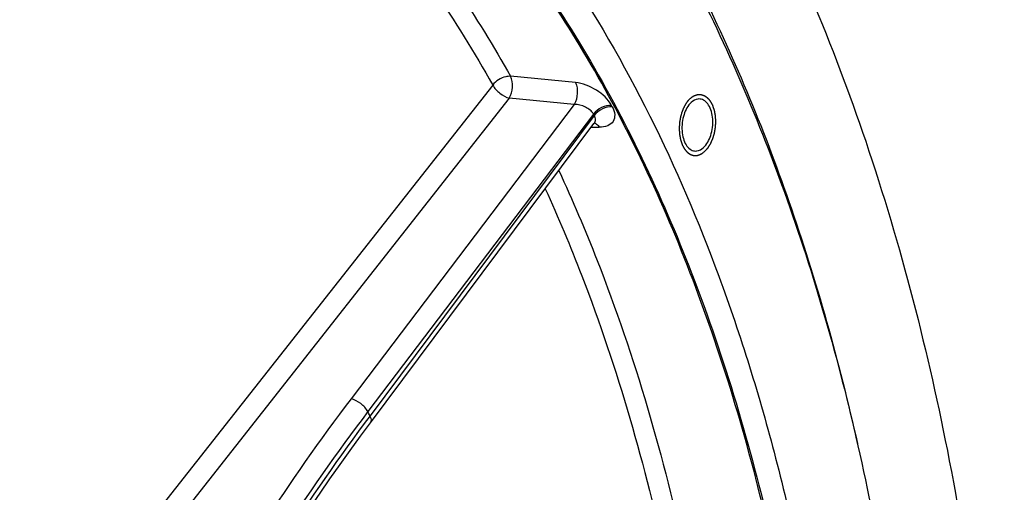
# Model space of a CAD drawing. Units: millimetres. Extents: x 0 to 594, y 0 to 420.
# Drawn here: x 237 to 249, y 96 to 101 of the extents above; entities that cross this region are included whole.
import ezdxf

# ---------------------------------------------------------------- set-up
doc = ezdxf.new("R2010")
doc.units = ezdxf.units.MM
doc.header["$LTSCALE"] = 32.67
doc.layers.get('0').update_dxf_attribs({"linetype": 'CONTINUOUS'})
doc.layers.add('SOLIDES', color=7, linetype='CONTINUOUS')

msp = doc.modelspace()

# ---------------------------------------------------------------- linework, layer by layer
at = {"color": 7, "linetype": 'CONTINUOUS'}
for points, knots in [([(240.003182, 107.24305), (240.660492, 106.907573), (241.943308, 106.021389), (243.597037, 104.231728), (245.01656, 101.988678), (246.16933, 99.352037), (247.029261, 96.389223), (247.575091, 93.176696), (247.793061, 89.797992), (247.677558, 86.341556), (247.231644, 82.89816), (246.467023, 79.558291), (245.40371, 76.409553), (244.069182, 73.534144), (242.497501, 71.006701), (240.726591, 68.892337), (238.799678, 67.247178), (237.381493, 66.464135), (236.67, 66.180082)], [0, 0, 0, 0, 0.046757433, 0.097672252, 0.15344584, 0.214160317, 0.279411894, 0.348437033, 0.420217679, 0.493569412, 0.567219024, 0.63987692, 0.710308605, 0.777409293, 0.840286428, 0.898356251, 0.951460411, 1, 1, 1, 1]), ([(236.108549, 105.698321), (236.464375, 105.729286), (237.181375, 105.734414), (238.24714, 105.56481), (239.285602, 105.219832), (240.647632, 104.51752), (242.237508, 103.185585), (243.826546, 101.038522), (245.102121, 98.389376), (246.024933, 95.330747), (246.565904, 91.96903), (246.70643, 88.423049), (246.441721, 84.819264), (245.781248, 81.286715), (244.748605, 77.951753), (243.380065, 74.932958), (241.722741, 72.336588), (239.829089, 70.253464), (237.758259, 68.759834), (236.23864, 68.183007), (235.493763, 68.030425)], [0, 0, 0, 0, 0.022679211, 0.045291592, 0.06823004, 0.091859682, 0.142255313, 0.198236743, 0.260299302, 0.328039523, 0.400410516, 0.475933847, 0.552872166, 0.629379347, 0.703641959, 0.77402329, 0.83922197, 0.898460786, 0.951720597, 1, 1, 1, 1]), ([(243.513659, 101.95896), (244.274966, 100.835226), (245.203768, 98.920107), (246.057699, 96.164415), (246.706898, 93.057847), (247.016489, 88.932971), (246.620503, 83.92792), (245.488707, 79.11176), (243.957445, 75.428639), (242.411831, 72.867124), (240.802529, 70.760556), (239.357312, 69.444426), (238.314019, 68.787523)], [0, 0, 0, 0, 0.112140556, 0.173667136, 0.238232262, 0.373949289, 0.513784204, 0.651483945, 0.781103374, 0.841422781, 0.898142249, 1, 1, 1, 1]), ([(245.127393, 100.397304), (245.118807, 100.398192), (245.081331, 100.397467), (245.046433, 100.377394), (245.02528, 100.358359)], [0, 0, 0, 0, 0.232724878, 1, 1, 1, 1]), ([(245.166526, 99.827498), (245.207763, 99.864607), (245.266006, 99.976389), (245.284076, 100.128119), (245.264518, 100.249165), (245.23352, 100.323978), (245.187888, 100.378083), (245.146843, 100.395292), (245.127393, 100.397304)], [0, 0, 0, 0, 0.252820122, 0.545865007, 0.684899735, 0.807576202, 0.910885635, 1, 1, 1, 1]), ([(245.02528, 100.358359), (244.984043, 100.32125), (244.9258, 100.209468), (244.90773, 100.057738), (244.927288, 99.936693), (244.958286, 99.861879), (245.003918, 99.807774), (245.044963, 99.790565), (245.064413, 99.788553)], [0, 0, 0, 0, 0.252820122, 0.545865007, 0.684899735, 0.807576202, 0.910885635, 1, 1, 1, 1]), ([(245.064413, 99.788553), (245.072999, 99.787665), (245.110476, 99.78839), (245.145373, 99.808463), (245.166526, 99.827498)], [0, 0, 0, 0, 0.232724878, 1, 1, 1, 1])]:
    msp.add_open_spline(points, degree=3, knots=knots, dxfattribs=at)
at = {"color": 2, "linetype": 'CONTINUOUS'}
for points, knots in [([(245.012817, 100.4052), (245.009773, 100.401846), (245.003684, 100.395138), (244.996072, 100.386753), (244.989983, 100.380045), (244.986178, 100.375852), (244.983133, 100.372498), (244.980849, 100.369984), (244.978949, 100.367881), (244.977612, 100.366426), (244.976859, 100.365568), (244.976263, 100.364998), (244.975789, 100.364149), (244.975114, 100.363113), (244.973953, 100.361256), (244.972285, 100.358627), (244.970287, 100.355462), (244.967622, 100.351245), (244.964291, 100.345973), (244.960294, 100.339647), (244.956297, 100.333321), (244.952966, 100.328049), (244.950301, 100.323831), (244.948301, 100.32067), (244.94664, 100.318029), (244.945467, 100.316193), (244.944811, 100.315123), (244.944279, 100.31438), (244.943902, 100.31341), (244.943346, 100.312195), (244.942397, 100.310033), (244.941029, 100.306963), (244.939392, 100.303272), (244.937208, 100.298352), (244.934479, 100.292201), (244.931203, 100.284821), (244.927928, 100.277441), (244.925198, 100.271291), (244.923015, 100.26637), (244.921376, 100.262681), (244.920015, 100.259601), (244.919052, 100.257457), (244.918518, 100.256214), (244.918072, 100.255333), (244.917801, 100.254253), (244.917378, 100.252883), (244.916667, 100.250452), (244.915636, 100.246997), (244.914406, 100.242843), (244.912763, 100.237307), (244.91071, 100.230387), (244.908246, 100.222083), (244.905782, 100.213779), (244.903728, 100.206859), (244.902086, 100.201322), (244.900852, 100.197171), (244.899831, 100.193709), (244.899103, 100.19129), (244.898707, 100.189901), (244.898354, 100.188878), (244.898215, 100.187785), (244.897955, 100.186353), (244.897535, 100.183836), (244.896916, 100.180245), (244.896181, 100.175934), (244.895199, 100.170187), (244.893972, 100.163002), (244.8925, 100.154381), (244.891028, 100.14576), (244.8898, 100.138575), (244.888819, 100.132828), (244.888081, 100.128517), (244.887473, 100.124925), (244.887034, 100.122411), (244.886804, 100.120972), (244.886574, 100.119901), (244.88656, 100.118801), (244.886466, 100.117345), (244.886336, 100.114792), (244.886133, 100.111147), (244.885897, 100.106771), (244.885579, 100.100938), (244.885182, 100.093647), (244.884706, 100.084897), (244.884231, 100.076148), (244.883834, 100.068856), (244.883517, 100.063023), (244.883277, 100.058648), (244.883084, 100.055003), (244.882936, 100.05245), (244.882872, 100.050994), (244.882766, 100.049891), (244.882879, 100.048833), (244.882954, 100.047405), (244.883121, 100.044915), (244.88334, 100.041354), (244.883611, 100.037082), (244.88397, 100.031385), (244.884419, 100.024264), (244.884957, 100.01572), (244.885496, 100.007175), (244.885945, 100.000054), (244.886304, 99.994358), (244.886572, 99.990085), (244.886802, 99.986526), (244.886949, 99.984031), (244.887054, 99.982612), (244.887075, 99.981526), (244.887318, 99.980525), (244.887564, 99.979161), (244.888031, 99.976787), (244.888679, 99.973389), (244.889466, 99.969314), (244.890511, 99.96388), (244.891819, 99.957088), (244.893387, 99.948937), (244.894956, 99.940786), (244.896263, 99.933994), (244.89731, 99.92856), (244.898093, 99.924483), (244.898751, 99.921092), (244.8992, 99.918706), (244.899475, 99.917362), (244.89963, 99.916298), (244.899982, 99.915448), (244.900383, 99.91424), (244.901116, 99.91216), (244.902146, 99.909171), (244.90339, 99.905592), (244.905046, 99.900817), (244.907116, 99.89485), (244.909601, 99.887688), (244.912085, 99.880527), (244.914155, 99.874559), (244.915812, 99.869786), (244.917053, 99.866203), (244.918092, 99.863225), (244.918809, 99.861126), (244.919236, 99.859949), (244.919508, 99.859003), (244.919962, 99.858298), (244.920503, 99.857273), (244.921481, 99.85552), (244.922861, 99.852994), (244.924525, 99.849972), (244.926741, 99.84594), (244.929511, 99.8409), (244.932835, 99.834852), (244.936159, 99.828805), (244.938929, 99.823764), (244.941146, 99.819733), (244.942806, 99.816707), (244.944195, 99.814194), (244.945158, 99.812418), (244.945723, 99.81143), (244.946106, 99.810613), (244.946643, 99.810086), (244.947305, 99.809282), (244.948489, 99.807923), (244.950168, 99.805956), (244.952188, 99.803606), (244.954879, 99.800469), (244.958243, 99.79655), (244.96228, 99.791846), (244.966318, 99.787142), (244.969682, 99.783222), (244.972374, 99.780087), (244.974391, 99.777733), (244.976077, 99.77578), (244.977248, 99.774395), (244.977931, 99.773633), (244.978406, 99.772978), (244.979021, 99.772642), (244.979792, 99.772083), (244.981164, 99.771157), (244.983111, 99.769806), (244.985454, 99.768197), (244.988575, 99.766048), (244.992478, 99.763362), (244.99716, 99.76014), (245.001843, 99.756917), (245.005745, 99.754231), (245.008867, 99.752082), (245.010818, 99.75074), (245.012379, 99.749665), (245.01355, 99.748863), (245.014523, 99.748179), (245.015308, 99.747667), (245.01588, 99.747186), (245.016517, 99.747076), (245.017343, 99.7468), (245.018384, 99.746498), (245.01963, 99.746118), (245.021292, 99.745617), (245.02337, 99.744989), (245.026694, 99.743985), (245.030849, 99.742729), (245.035835, 99.741223), (245.040821, 99.739716), (245.044976, 99.738461), (245.0483, 99.737457), (245.050377, 99.73683), (245.052039, 99.736326), (245.053286, 99.735954), (245.054323, 99.735627), (245.055157, 99.735402), (245.055772, 99.735136), (245.056428, 99.735238), (245.057288, 99.735245), (245.058367, 99.735299), (245.059661, 99.735344), (245.061387, 99.735411), (245.063544, 99.735492), (245.066995, 99.735624), (245.07131, 99.735788), (245.076487, 99.735985), (245.081664, 99.736182), (245.085978, 99.736346), (245.089429, 99.736477), (245.091586, 99.736559), (245.093312, 99.736624), (245.094606, 99.736677), (245.095685, 99.736706), (245.096547, 99.736764), (245.097195, 99.736711), (245.097841, 99.737025), (245.098703, 99.737315), (245.09978, 99.737722), (245.101073, 99.738191), (245.102796, 99.738823), (245.104951, 99.739611), (245.108398, 99.740873), (245.112707, 99.74245), (245.117878, 99.744343), (245.123049, 99.746235), (245.127358, 99.747812), (245.130805, 99.749074), (245.13296, 99.749863), (245.134683, 99.750493), (245.135976, 99.75097), (245.137054, 99.751352), (245.137914, 99.751692), (245.138566, 99.751852), (245.139192, 99.752378), (245.140036, 99.752952), (245.141088, 99.753713), (245.142352, 99.754607), (245.144036, 99.755806), (245.146142, 99.757302), (245.149511, 99.759698), (245.153722, 99.762692), (245.158775, 99.766285), (245.163829, 99.769878), (245.170567, 99.774669), (245.17562, 99.778262), (245.178989, 99.780658)], [0, 0, 0, 0, 0.015625, 0.03125, 0.0390625, 0.046875, 0.05078125, 0.0546875, 0.05859375, 0.060546875, 0.061523438, 0.0625, 0.063476562, 0.064453125, 0.06640625, 0.0703125, 0.07421875, 0.078125, 0.0859375, 0.09375, 0.1015625, 0.109375, 0.11328125, 0.1171875, 0.12109375, 0.123046875, 0.124023438, 0.125, 0.125976562, 0.126953125, 0.12890625, 0.1328125, 0.13671875, 0.140625, 0.1484375, 0.15625, 0.1640625, 0.171875, 0.17578125, 0.1796875, 0.18359375, 0.185546875, 0.186523438, 0.1875, 0.188476562, 0.189453125, 0.19140625, 0.1953125, 0.19921875, 0.203125, 0.2109375, 0.21875, 0.2265625, 0.234375, 0.23828125, 0.2421875, 0.24609375, 0.248046875, 0.249023438, 0.25, 0.250976562, 0.251953125, 0.25390625, 0.2578125, 0.26171875, 0.265625, 0.2734375, 0.28125, 0.2890625, 0.296875, 0.30078125, 0.3046875, 0.30859375, 0.310546875, 0.311523438, 0.3125, 0.313476562, 0.314453125, 0.31640625, 0.3203125, 0.32421875, 0.328125, 0.3359375, 0.34375, 0.3515625, 0.359375, 0.36328125, 0.3671875, 0.37109375, 0.373046875, 0.374023438, 0.375, 0.375976562, 0.376953125, 0.37890625, 0.3828125, 0.38671875, 0.390625, 0.3984375, 0.40625, 0.4140625, 0.421875, 0.42578125, 0.4296875, 0.43359375, 0.435546875, 0.436523438, 0.4375, 0.438476562, 0.439453125, 0.44140625, 0.4453125, 0.44921875, 0.453125, 0.4609375, 0.46875, 0.4765625, 0.484375, 0.48828125, 0.4921875, 0.49609375, 0.498046875, 0.499023438, 0.5, 0.500976562, 0.501953125, 0.50390625, 0.5078125, 0.51171875, 0.515625, 0.5234375, 0.53125, 0.5390625, 0.546875, 0.55078125, 0.5546875, 0.55859375, 0.560546875, 0.561523438, 0.5625, 0.563476562, 0.564453125, 0.56640625, 0.5703125, 0.57421875, 0.578125, 0.5859375, 0.59375, 0.6015625, 0.609375, 0.61328125, 0.6171875, 0.62109375, 0.623046875, 0.624023438, 0.625, 0.625976562, 0.626953125, 0.62890625, 0.6328125, 0.63671875, 0.640625, 0.6484375, 0.65625, 0.6640625, 0.671875, 0.67578125, 0.6796875, 0.68359375, 0.685546875, 0.686523438, 0.6875, 0.688476562, 0.689453125, 0.69140625, 0.6953125, 0.69921875, 0.703125, 0.7109375, 0.71875, 0.7265625, 0.734375, 0.73828125, 0.7421875, 0.744140625, 0.74609375, 0.748046875, 0.749023438, 0.75, 0.750976562, 0.751953125, 0.75390625, 0.755859375, 0.7578125, 0.76171875, 0.765625, 0.7734375, 0.78125, 0.7890625, 0.796875, 0.80078125, 0.8046875, 0.806640625, 0.80859375, 0.810546875, 0.811523438, 0.8125, 0.813476562, 0.814453125, 0.81640625, 0.818359375, 0.8203125, 0.82421875, 0.828125, 0.8359375, 0.84375, 0.8515625, 0.859375, 0.86328125, 0.8671875, 0.869140625, 0.87109375, 0.873046875, 0.874023438, 0.875, 0.875976562, 0.876953125, 0.87890625, 0.880859375, 0.8828125, 0.88671875, 0.890625, 0.8984375, 0.90625, 0.9140625, 0.921875, 0.92578125, 0.9296875, 0.931640625, 0.93359375, 0.935546875, 0.936523438, 0.9375, 0.938476562, 0.939453125, 0.94140625, 0.943359375, 0.9453125, 0.94921875, 0.953125, 0.9609375, 0.96875, 0.9765625, 0.984375, 1, 1, 1, 1]), ([(245.012817, 100.4052), (245.016125, 100.407562), (245.021088, 100.411107), (245.027704, 100.415832), (245.032667, 100.419376), (245.037629, 100.42292), (245.041764, 100.425874), (245.045073, 100.428236), (245.047554, 100.430011), (245.049622, 100.43148), (245.051068, 100.432528), (245.051898, 100.433095), (245.052509, 100.433612), (245.053164, 100.433778), (245.054023, 100.434123), (245.055532, 100.434668), (245.057685, 100.435478), (245.06027, 100.436436), (245.063716, 100.437719), (245.068023, 100.43932), (245.073192, 100.441243), (245.078361, 100.443165), (245.082668, 100.444767), (245.086114, 100.446049), (245.088268, 100.446849), (245.089991, 100.447492), (245.091283, 100.447968), (245.09236, 100.448381), (245.093222, 100.448676), (245.093867, 100.448994), (245.094515, 100.448945), (245.095378, 100.449008), (245.096457, 100.449043), (245.097752, 100.449104), (245.099478, 100.449178), (245.101636, 100.449274), (245.105088, 100.449425), (245.109404, 100.449615), (245.114582, 100.449842), (245.119761, 100.45007), (245.124076, 100.450259), (245.127529, 100.450411), (245.129687, 100.450505), (245.131413, 100.450582), (245.132707, 100.450635), (245.133787, 100.450695), (245.134649, 100.450707), (245.1353, 100.450815), (245.135931, 100.450546), (245.136778, 100.450319), (245.137835, 100.44999), (245.139105, 100.449614), (245.140797, 100.449107), (245.142913, 100.448475), (245.146298, 100.447463), (245.150529, 100.446198), (245.155606, 100.44468), (245.160683, 100.443163), (245.164914, 100.441898), (245.168299, 100.440886), (245.170415, 100.440253), (245.172108, 100.439748), (245.173376, 100.439365), (245.174437, 100.439061), (245.175276, 100.438783), (245.175932, 100.438668), (245.176486, 100.438199), (245.177261, 100.437698), (245.178217, 100.43703), (245.179369, 100.436246), (245.180904, 100.435194), (245.182823, 100.433881), (245.185893, 100.431779), (245.18973, 100.429152), (245.194335, 100.426), (245.19894, 100.422848), (245.202778, 100.420221), (245.205848, 100.418119), (245.208151, 100.416545), (245.210067, 100.415224), (245.211415, 100.414319), (245.212175, 100.413771), (245.212775, 100.413446), (245.213256, 100.412792), (245.213939, 100.412035), (245.215115, 100.410656), (245.216805, 100.408715), (245.218828, 100.406374), (245.221528, 100.403256), (245.224901, 100.399357), (245.22895, 100.394679), (245.232999, 100.390001), (245.236373, 100.386103), (245.239071, 100.382984), (245.241097, 100.380647), (245.24278, 100.378691), (245.243968, 100.377339), (245.244632, 100.376539), (245.24517, 100.376015), (245.245555, 100.375201), (245.246122, 100.374217), (245.247089, 100.372447), (245.248484, 100.369943), (245.250151, 100.366928), (245.252377, 100.362912), (245.255159, 100.35789), (245.258497, 100.351865), (245.261835, 100.345839), (245.264617, 100.340818), (245.266842, 100.3368), (245.268512, 100.333789), (245.269899, 100.331272), (245.27088, 100.329526), (245.271424, 100.328503), (245.271878, 100.327807), (245.272159, 100.32684), (245.272593, 100.325645), (245.273326, 100.323511), (245.274387, 100.320484), (245.275654, 100.316842), (245.277346, 100.311989), (245.279459, 100.305922), (245.281996, 100.298643), (245.284533, 100.291363), (245.286647, 100.285297), (245.288338, 100.280443), (245.289608, 100.276804), (245.29066, 100.273767), (245.291409, 100.271651), (245.291817, 100.270427), (245.292179, 100.269549), (245.292328, 100.268516), (245.292601, 100.267193), (245.293044, 100.264853), (245.293695, 100.261522), (245.294468, 100.25752), (245.295502, 100.252186), (245.296794, 100.245517), (245.298344, 100.237515), (245.299894, 100.229513), (245.301186, 100.222844), (245.302219, 100.217509), (245.302995, 100.213509), (245.303636, 100.210172), (245.304097, 100.207843), (245.304341, 100.206502), (245.30458, 100.205526), (245.304604, 100.204434), (245.304712, 100.203019), (245.304865, 100.200524), (245.305102, 100.196969), (245.305379, 100.192699), (245.305751, 100.187007), (245.306214, 100.179892), (245.306771, 100.171354), (245.307328, 100.162816), (245.307792, 100.155701), (245.308162, 100.150008), (245.308442, 100.14574), (245.308669, 100.142181), (245.308841, 100.139693), (245.308919, 100.138267), (245.309034, 100.137209), (245.308931, 100.136106), (245.30887, 100.134651), (245.308727, 100.132097), (245.308541, 100.128453), (245.308311, 100.124078), (245.308006, 100.118245), (245.307624, 100.110955), (245.307166, 100.102206), (245.306708, 100.093457), (245.306327, 100.086166), (245.306021, 100.080333), (245.305794, 100.075959), (245.305598, 100.072313), (245.305474, 100.069762), (245.305382, 100.068303), (245.305372, 100.067211), (245.305139, 100.066113), (245.304906, 100.06465), (245.304462, 100.06209), (245.303846, 100.058433), (245.3031, 100.054044), (245.302107, 100.048192), (245.300865, 100.040878), (245.299376, 100.0321), (245.297886, 100.023323), (245.296645, 100.016009), (245.295651, 100.010157), (245.294908, 100.005768), (245.294282, 100.002114), (245.293856, 99.999548), (245.293594, 99.998094), (245.29345, 99.996969), (245.293106, 99.995976), (245.292718, 99.994606), (245.292005, 99.992231), (245.291005, 99.988826), (245.289797, 99.984744), (245.288189, 99.979301), (245.286178, 99.972498), (245.283765, 99.964333), (245.281352, 99.956169), (245.279342, 99.949365), (245.277733, 99.943922), (245.276528, 99.939839), (245.275518, 99.936441), (245.274822, 99.934052), (245.274407, 99.932703), (245.274144, 99.931648), (245.273698, 99.930758), (245.273167, 99.929514), (245.272208, 99.927363), (245.270854, 99.924277), (245.269221, 99.92058), (245.267048, 99.915649), (245.26433, 99.909485), (245.261068, 99.902088), (245.257807, 99.894692), (245.255089, 99.888527), (245.252915, 99.883597), (245.251285, 99.879897), (245.249923, 99.87682), (245.248978, 99.874653), (245.248424, 99.873436), (245.248049, 99.872464), (245.247518, 99.871718), (245.246864, 99.870644), (245.245695, 99.868803), (245.244038, 99.866153), (245.242044, 99.862981), (245.239388, 99.858749), (245.236066, 99.85346), (245.232081, 99.847112), (245.228095, 99.840765), (245.224774, 99.835476), (245.222116, 99.831245), (245.220125, 99.828069), (245.218461, 99.825431), (245.217304, 99.823568), (245.21663, 99.822528), (245.216162, 99.82168), (245.215551, 99.821093), (245.214787, 99.82022), (245.213427, 99.818734), (245.211495, 99.816589), (245.209172, 99.814024), (245.206077, 99.810601), (245.202207, 99.806324), (245.196016, 99.799479), (245.188276, 99.790924), (245.182085, 99.78408), (245.178989, 99.780658)], [0, 0, 0, 0, 0.015625, 0.0234375, 0.03125, 0.0390625, 0.046875, 0.05078125, 0.0546875, 0.05859375, 0.060546875, 0.061523438, 0.0625, 0.063476562, 0.064453125, 0.06640625, 0.0703125, 0.07421875, 0.078125, 0.0859375, 0.09375, 0.1015625, 0.109375, 0.11328125, 0.1171875, 0.119140625, 0.12109375, 0.123046875, 0.124023438, 0.125, 0.125976562, 0.126953125, 0.12890625, 0.130859375, 0.1328125, 0.13671875, 0.140625, 0.1484375, 0.15625, 0.1640625, 0.171875, 0.17578125, 0.1796875, 0.181640625, 0.18359375, 0.185546875, 0.186523438, 0.1875, 0.188476562, 0.189453125, 0.19140625, 0.193359375, 0.1953125, 0.19921875, 0.203125, 0.2109375, 0.21875, 0.2265625, 0.234375, 0.23828125, 0.2421875, 0.244140625, 0.24609375, 0.248046875, 0.249023438, 0.25, 0.250976562, 0.251953125, 0.25390625, 0.255859375, 0.2578125, 0.26171875, 0.265625, 0.2734375, 0.28125, 0.2890625, 0.296875, 0.30078125, 0.3046875, 0.30859375, 0.310546875, 0.311523438, 0.3125, 0.313476562, 0.314453125, 0.31640625, 0.3203125, 0.32421875, 0.328125, 0.3359375, 0.34375, 0.3515625, 0.359375, 0.36328125, 0.3671875, 0.37109375, 0.373046875, 0.374023438, 0.375, 0.375976562, 0.376953125, 0.37890625, 0.3828125, 0.38671875, 0.390625, 0.3984375, 0.40625, 0.4140625, 0.421875, 0.42578125, 0.4296875, 0.43359375, 0.435546875, 0.436523438, 0.4375, 0.438476562, 0.439453125, 0.44140625, 0.4453125, 0.44921875, 0.453125, 0.4609375, 0.46875, 0.4765625, 0.484375, 0.48828125, 0.4921875, 0.49609375, 0.498046875, 0.499023438, 0.5, 0.500976562, 0.501953125, 0.50390625, 0.5078125, 0.51171875, 0.515625, 0.5234375, 0.53125, 0.5390625, 0.546875, 0.55078125, 0.5546875, 0.55859375, 0.560546875, 0.561523438, 0.5625, 0.563476562, 0.564453125, 0.56640625, 0.5703125, 0.57421875, 0.578125, 0.5859375, 0.59375, 0.6015625, 0.609375, 0.61328125, 0.6171875, 0.62109375, 0.623046875, 0.624023438, 0.625, 0.625976562, 0.626953125, 0.62890625, 0.6328125, 0.63671875, 0.640625, 0.6484375, 0.65625, 0.6640625, 0.671875, 0.67578125, 0.6796875, 0.68359375, 0.685546875, 0.686523438, 0.6875, 0.688476562, 0.689453125, 0.69140625, 0.6953125, 0.69921875, 0.703125, 0.7109375, 0.71875, 0.7265625, 0.734375, 0.73828125, 0.7421875, 0.74609375, 0.748046875, 0.749023438, 0.75, 0.750976562, 0.751953125, 0.75390625, 0.7578125, 0.76171875, 0.765625, 0.7734375, 0.78125, 0.7890625, 0.796875, 0.80078125, 0.8046875, 0.80859375, 0.810546875, 0.811523438, 0.8125, 0.813476562, 0.814453125, 0.81640625, 0.8203125, 0.82421875, 0.828125, 0.8359375, 0.84375, 0.8515625, 0.859375, 0.86328125, 0.8671875, 0.87109375, 0.873046875, 0.874023438, 0.875, 0.875976562, 0.876953125, 0.87890625, 0.8828125, 0.88671875, 0.890625, 0.8984375, 0.90625, 0.9140625, 0.921875, 0.92578125, 0.9296875, 0.93359375, 0.935546875, 0.936523438, 0.9375, 0.938476562, 0.939453125, 0.94140625, 0.9453125, 0.94921875, 0.953125, 0.9609375, 0.96875, 0.984375, 1, 1, 1, 1])]:
    msp.add_open_spline(points, degree=3, knots=knots, dxfattribs=at)
at = {"layer": 'SOLIDES', "color": 9, "linetype": 'CONTINUOUS'}
for p, q in [((243.666289, 100.589585), (242.904692, 100.663225)), ((242.695783, 100.560966), (237.885386, 94.458293)), ((242.890527, 100.407145), (238.020313, 94.228007)), ((243.651949, 100.333819), (242.890527, 100.407145)), ((243.651949, 100.333819), (241.034144, 96.885265)), ((244.097947, 100.306657), (244.089259, 100.322922)), ((243.876911, 100.220286), (241.230863, 96.734492)), ((243.885518, 100.204171), (241.256448, 96.686594)), ((243.885518, 100.204171), (243.876911, 100.220286)), ((243.851255, 100.067459), (243.945701, 100.066479))]:
    msp.add_line(p, q, dxfattribs=at)
at = {"layer": 'SOLIDES', "color": 7, "linetype": 'CONTINUOUS'}
msp.add_line((241.263335, 96.60492), (243.882703, 100.109535), dxfattribs=at)
for points in [[(243.882715, 100.109551), (243.88466, 100.112015), (243.886636, 100.114265), (243.888583, 100.116266), (243.890462, 100.11801), (243.89221, 100.11948), (243.893791, 100.120684), (243.895179, 100.121643), (243.89633, 100.122363), (243.897214, 100.122865), (243.897718, 100.123125)], [(240.228713, 95.119819), (240.333489, 95.280565), (240.444142, 95.447505), (240.556593, 95.614322), (240.670829, 95.780998), (240.786841, 95.947519), (240.904618, 96.113869), (241.024149, 96.280032), (241.145422, 96.445991), (241.263335, 96.60492)]]:
    msp.add_lwpolyline(points, dxfattribs=at)
at = {"layer": 'SOLIDES', "color": 9, "linetype": 'CONTINUOUS'}
for centre, radius, start, end in [((243.869052, 100.051445), 0.069046, 69.0634939, 72.5904244), ((243.867115, 100.046608), 0.074257, 61.3612271, 69.0008543), ((260.402624, 82.173037), 24.322576, 142.7798256, 147.0651763), ((260.450359, 82.134311), 24.136162, 142.7777059, 147.0639444), ((262.777158, 80.592763), 26.872892, 143.2097607, 147.0667438), ((230.931902, 91.202614), 11.690606, 27.9754276, 28.2415703)]:
    msp.add_arc(centre, radius, start, end, dxfattribs=at)
at = {"layer": 'SOLIDES', "color": 7, "linetype": 'CONTINUOUS'}
msp.add_open_spline([(237.03329, 109.854227), (237.45341, 109.828988), (238.296158, 109.710397), (239.52832, 109.331024), (240.71902, 108.754279), (242.272287, 107.706658), (244.054233, 105.897186), (245.808086, 103.139229), (247.186648, 99.836718), (248.14801, 96.099083), (248.662726, 92.049848), (248.713869, 87.82491), (248.299868, 83.566975), (247.434751, 79.420267), (246.147617, 75.524947), (244.48145, 72.011955), (242.489334, 68.997969), (240.234206, 66.583622), (238.134634, 65.105776), (236.404998, 64.337351), (235.535719, 64.088987), (235.103733, 64.000498)], degree=3, knots=[0, 0, 0, 0, 0.022416906, 0.045102482, 0.068404066, 0.092622247, 0.144603002, 0.202262739, 0.265737816, 0.334428581, 0.407214803, 0.482631139, 0.559012905, 0.634625912, 0.707791166, 0.777013633, 0.841125527, 0.899457686, 0.952050564, 0.976513693, 1, 1, 1, 1], dxfattribs=at)
at = {"layer": 'SOLIDES', "color": 9, "linetype": 'CONTINUOUS'}
for points, knots in [([(234.897626, 108.119853), (235.53787, 108.251002), (236.852601, 108.356131), (238.813004, 107.983127), (240.668964, 107.093064), (242.059693, 105.972605), (243.081395, 104.872793), (244.08106, 103.580811), (245.186565, 101.704494), (246.243865, 99.156794), (246.757961, 97.321237), (246.973304, 96.362979)], [0, 0, 0, 0, 0.105001622, 0.209142161, 0.316998405, 0.432385849, 0.493809592, 0.557935683, 0.694517385, 0.842200622, 1, 1, 1, 1]), ([(235.479159, 68.033785), (236.205265, 68.182522), (237.68561, 68.737563), (239.711154, 70.170548), (241.571516, 72.169013), (243.211076, 74.662787), (244.58037, 77.568562), (245.634554, 80.788838), (246.338373, 84.214513), (246.667879, 87.728813), (246.611836, 91.211726), (246.172007, 94.544658), (245.362957, 97.614886), (244.209578, 100.320175), (242.747037, 102.570193), (241.264438, 104.035785), (239.975259, 104.874549), (238.987849, 105.330409), (237.96725, 105.622138), (237.270843, 105.704964), (236.923928, 105.718312)], [0, 0, 0, 0, 0.047904412, 0.100600995, 0.15907244, 0.223350941, 0.29275198, 0.366088609, 0.441845309, 0.518323441, 0.59377216, 0.666515435, 0.735084674, 0.79836812, 0.855791265, 0.907538033, 0.931663358, 0.95490101, 0.977561503, 1, 1, 1, 1]), ([(236.406626, 105.717753), (237.038695, 105.642953), (238.321003, 105.292135), (240.080853, 104.220002), (241.653171, 102.648236), (242.511008, 101.364165), (242.904692, 100.663225)], [0, 0, 0, 0, 0.223899704, 0.460057492, 0.717194576, 1, 1, 1, 1]), ([(235.496686, 105.617401), (235.841455, 105.617226), (236.534377, 105.561442), (237.554239, 105.309912), (238.543133, 104.893635), (239.836296, 104.108037), (241.330435, 102.705352), (242.268283, 101.322116), (242.695783, 100.560966)], [0, 0, 0, 0, 0.112195846, 0.225071474, 0.340454795, 0.459974212, 0.71590961, 1, 1, 1, 1]), ([(242.904692, 100.663225), (242.885979, 100.664247), (242.80681, 100.655405), (242.732071, 100.609208), (242.695783, 100.560966)], [0, 0, 0, 0, 0.236899983, 1, 1, 1, 1]), ([(242.890527, 100.407145), (242.912962, 100.445881), (242.933549, 100.533852), (242.923779, 100.624926), (242.904692, 100.663225)], [0, 0, 0, 0, 0.511261971, 1, 1, 1, 1]), ([(242.695783, 100.560966), (242.715126, 100.523629), (242.775052, 100.461038), (242.849784, 100.417767), (242.890527, 100.407145)], [0, 0, 0, 0, 0.499673585, 1, 1, 1, 1]), ([(243.666289, 100.589585), (243.68527, 100.551276), (243.694958, 100.460337), (243.674351, 100.372488), (243.651949, 100.333819)], [0, 0, 0, 0, 0.488933237, 1, 1, 1, 1]), ([(244.089259, 100.322922), (244.049786, 100.39672), (243.916995, 100.516601), (243.753014, 100.581194), (243.666289, 100.589585)], [0, 0, 0, 0, 0.489935279, 1, 1, 1, 1]), ([(243.876911, 100.220286), (243.856987, 100.257072), (243.783318, 100.313513), (243.696732, 100.334601), (243.651948, 100.333819)], [0, 0, 0, 0, 0.482939041, 1, 1, 1, 1]), ([(244.089259, 100.322922), (244.049588, 100.325124), (243.968179, 100.303421), (243.901519, 100.252991), (243.876911, 100.220286)], [0, 0, 0, 0, 0.492583265, 1, 1, 1, 1]), ([(244.097947, 100.306657), (244.058272, 100.308861), (243.976866, 100.287197), (243.910161, 100.236836), (243.885524, 100.204161)], [0, 0, 0, 0, 0.492651178, 1, 1, 1, 1]), ([(244.097947, 100.306657), (244.113245, 100.277979), (244.13462, 100.220392), (244.115919, 100.129371), (244.040902, 100.073559), (243.979023, 100.066133), (243.945701, 100.066479)], [0, 0, 0, 0, 0.271271194, 0.494811038, 0.721877473, 1, 1, 1, 1]), ([(243.885524, 100.204161), (243.89362, 100.188792), (243.90371, 100.155474), (243.892033, 100.122025), (243.882715, 100.109551)], [0, 0, 0, 0, 0.527349549, 1, 1, 1, 1]), ([(243.902705, 100.11178), (243.906885, 100.109504), (243.924398, 100.097783), (243.93766, 100.080561), (243.945701, 100.066479)], [0, 0, 0, 0, 0.226921422, 1, 1, 1, 1]), ([(243.470504, 99.55803), (243.63159, 99.212443), (244.259357, 97.741932), (244.705722, 96.196882), (244.959084, 95.006677)], [0, 0, 0, 0, 0.238578261, 1, 1, 1, 1]), ([(243.311879, 99.3458), (243.46494, 99.010868), (244.061298, 97.589281), (244.488619, 96.099304), (244.732784, 94.952304)], [0, 0, 0, 0, 0.238975587, 1, 1, 1, 1]), ([(241.230863, 96.734492), (241.211278, 96.771582), (241.150886, 96.833718), (241.075233, 96.875722), (241.034144, 96.885265)], [0, 0, 0, 0, 0.498574093, 1, 1, 1, 1]), ([(241.263335, 96.60492), (241.266795, 96.609551), (241.278536, 96.636309), (241.267135, 96.666813), (241.256448, 96.686594)], [0, 0, 0, 0, 0.204533482, 1, 1, 1, 1])]:
    msp.add_open_spline(points, degree=3, knots=knots, dxfattribs=at)

doc.saveas('drawing.dxf')
